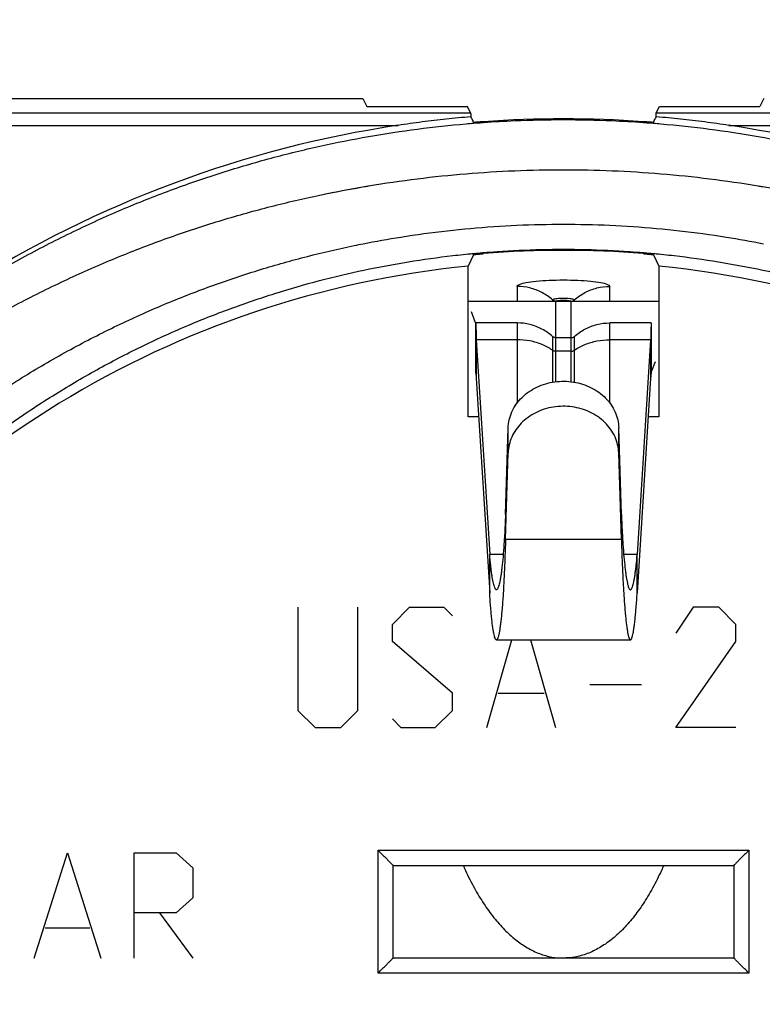
# Model space of a CAD drawing. Extents: x -98 to 23, y -29 to 43.
# Drawn here: x -27 to -12, y 1 to 20 of the extents above; entities that cross this region are included whole.
import ezdxf

# ---------------------------------------------------------------- set-up
doc = ezdxf.new("R2010")
doc.units = 0
doc.header["$LTSCALE"] = 16.335
doc.layers.get('0').update_dxf_attribs({"linetype": 'CONTINUOUS'})
doc.styles.get("Standard").update_dxf_attribs({"font": 'txt', "width": 0.8})
doc.dimstyles.new('DIMSTYLE_1', dxfattribs={"dimtxt": 3, "dimasz": 3, "dimexe": 0.18, "dimexo": 0.0625, "dimgap": 0.09, "dimtad": 1, "dimtxsty": 'STANDARD', "dimcen": 0.09, "dimazin": 3, "dimtfac": 1, "dimtofl": 0, "dimtmove": 0, "dimatfit": 3, "dimtolj": 1})

# ---------------------------------------------------------------- blocks, each defined once
blk = doc.blocks.new('*D1')
at = {"color": 7, "linetype": 'CONTINUOUS'}
for p, q in [((3.22, 21.602), (23.289, 21.602)), ((21.789, 21.602), (21.789, -3.648)), ((21.789, -28.898), (21.789, -3.648)), ((-21.78, -28.898), (23.289, -28.898))]:
    blk.add_line(p, q, dxfattribs=at)
for points in [[(22.739, 18.602), (21.789, 21.602), (20.839, 18.602)], [(20.839, -25.898), (21.789, -28.898), (22.739, -25.898)]]:
    blk.add_solid(points, dxfattribs=at)
at = {"color": 7, "linetype": 'CONTINUOUS', "width": 0.696429}
blk.add_text('50,5', height=3, rotation=90, dxfattribs=at).set_placement((21.039, -7.873))

msp = doc.modelspace()

# ---------------------------------------------------------------- linework, layer by layer
at = {"color": 7, "linetype": 'CONTINUOUS'}
for p, q in [((-34.454, 18.623), (-19.78, 18.623)), ((-19.78, 18.623), (-19.701, 18.466)), ((-11.78, 18.623), (-11.858, 18.466)), ((-19.701, 18.466), (-17.695, 18.466)), ((-17.632, 18.339), (-17.695, 18.466)), ((-13.928, 18.339), (-13.864, 18.466)), ((-13.864, 18.466), (-11.858, 18.466)), ((-17.573, 15.508), (-17.682, 15.278)), ((-13.986, 15.508), (-13.877, 15.278)), ((-17.682, 12.272), (-17.682, 15.278)), ((-13.877, 15.278), (-13.877, 12.272)), ((-13.877, 14.572), (-17.682, 14.572)), ((-17.532, 14.146), (-17.615, 14.367)), ((-17.532, 14.146), (-17.532, 13.156)), ((-14.027, 14.146), (-14.027, 13.156)), ((-17.519, 13.81), (-17.519, 13.044)), ((-17.519, 13.81), (-17.252, 9.524)), ((-14.04, 13.81), (-14.308, 9.524)), ((-14.04, 13.81), (-14.04, 13.044)), ((-17.471, 12.272), (-17.682, 12.272)), ((-13.877, 12.272), (-14.088, 12.272)), ((-16.935, 10.322), (-16.883, 12.052)), ((-14.624, 10.322), (-14.677, 12.052)), ((-19.18, 1.472), (-19.18, 3.322)), ((-19.18, 3.322), (-12.38, 3.322)), ((-12.38, 3.322), (-12.38, 1.472)), ((-12.38, 1.472), (-19.18, 1.472))]:
    msp.add_line(p, q, dxfattribs=at)
at = {"color": 9, "linetype": 'CONTINUOUS'}
for p, q in [((-40.197, 18.339), (-17.632, 18.339)), ((-13.928, 18.339), (8.637, 18.339)), ((-40.447, 18.089), (-19.078, 18.089)), ((-12.482, 18.089), (8.887, 18.089)), ((-16.704, 14.875), (-16.704, 14.572)), ((-14.855, 14.572), (-14.855, 14.875)), ((-15.997, 14.604), (-15.997, 14.572)), ((-15.93, 12.972), (-15.93, 14.572)), ((-15.63, 14.572), (-15.63, 12.972)), ((-15.562, 14.572), (-15.562, 14.604)), ((-16.704, 14.146), (-17.532, 14.146)), ((-16.704, 14.146), (-16.704, 12.544)), ((-14.855, 12.547), (-14.855, 14.146)), ((-14.027, 14.146), (-14.855, 14.146)), ((-16.704, 13.81), (-17.519, 13.81)), ((-15.997, 13.875), (-15.997, 12.962)), ((-15.63, 13.849), (-15.93, 13.849)), ((-15.562, 12.963), (-15.562, 13.875)), ((-14.04, 13.81), (-14.855, 13.81)), ((-15.63, 13.58), (-15.93, 13.58)), ((-16.883, 11.552), (-16.883, 12.052)), ((-14.677, 11.552), (-14.677, 12.052)), ((-14.624, 9.822), (-14.624, 10.322)), ((-14.624, 9.822), (-16.935, 9.822)), ((-17.252, 8.758), (-17.252, 9.524)), ((-16.982, 9.524), (-17.252, 9.524)), ((-14.308, 9.524), (-14.577, 9.524)), ((-14.308, 8.758), (-14.308, 9.524)), ((-21.08, 8.472), (-21.08, 6.415)), ((-19.88, 6.415), (-19.88, 8.472)), ((-19.194, 8.129), (-18.851, 8.472)), ((-18.851, 8.472), (-18.165, 8.472)), ((-18.165, 8.472), (-17.994, 8.301)), ((-13.194, 8.472), (-13.537, 7.958)), ((-12.68, 8.472), (-13.194, 8.472)), ((-12.337, 8.129), (-12.68, 8.472)), ((-19.194, 7.786), (-19.194, 8.129)), ((-12.337, 7.786), (-12.337, 8.129)), ((-17.994, 6.758), (-19.194, 7.786)), ((-17.308, 6.072), (-16.808, 7.822)), ((-16.437, 7.822), (-15.937, 6.072)), ((-13.537, 6.072), (-12.337, 7.786)), ((-15.251, 6.929), (-14.223, 6.929)), ((-17.994, 6.415), (-17.994, 6.758)), ((-17.08, 6.758), (-16.165, 6.758)), ((-21.08, 6.415), (-20.737, 6.072)), ((-20.223, 6.072), (-19.88, 6.415)), ((-18.337, 6.072), (-17.994, 6.415)), ((-19.194, 6.244), (-19.023, 6.072)), ((-20.737, 6.072), (-20.223, 6.072)), ((-19.023, 6.072), (-18.337, 6.072)), ((-12.337, 6.072), (-13.537, 6.072)), ((-26.341, 1.472), (-25.675, 3.572)), ((-25.675, 3.572), (-25.009, 1.472)), ((-24.343, 1.472), (-24.343, 3.572)), ((-24.343, 3.572), (-23.51, 3.572)), ((-23.51, 3.572), (-23.177, 3.272)), ((-19.48, 1.172), (-19.48, 3.622)), ((-19.48, 3.622), (-12.08, 3.622)), ((-12.08, 3.622), (-12.08, 1.172)), ((-23.177, 3.272), (-23.177, 2.672)), ((-23.177, 2.672), (-23.51, 2.372)), ((-23.51, 2.372), (-24.343, 2.372)), ((-23.843, 2.372), (-23.177, 1.472)), ((-26.119, 2.072), (-25.231, 2.072)), ((-12.08, 1.172), (-19.48, 1.172))]:
    msp.add_line(p, q, dxfattribs=at)
at = {"color": 3, "linetype": 'CONTINUOUS'}
for p, q in [((-14.027, 13.156), (-13.945, 13.377)), ((-17.519, 13.044), (-17.252, 8.758)), ((-14.04, 13.044), (-14.308, 8.758)), ((-16.935, 9.822), (-16.883, 11.552)), ((-14.624, 9.822), (-14.677, 11.552)), ((-17.117, 7.822), (-14.443, 7.822))]:
    msp.add_line(p, q, dxfattribs=at)
at = {"color": 7, "linetype": 'CONTINUOUS'}
for radius, start, end in [(22.263, 98.5198, 122.3853), (22.146, 85.8743, 94.1257), (22.263, 57.6147, 81.4802), (19.522, 85.3186, 94.6814), (19.3, 95.6567, 147.1891), (19.3, 32.8109, 84.3433)]:
    msp.add_arc((-15.78, -3.928), radius, start, end, dxfattribs=at)
for points, knots in [([(-17.632, 18.339), (-17.631, 18.338), (-17.632, 18.333), (-17.631, 18.323), (-17.631, 18.306), (-17.631, 18.284), (-17.63, 18.268), (-17.63, 18.259)], [0, 0, 0, 0, 0.049273, 0.179206, 0.385265, 0.660673, 1, 1, 1, 1]), ([(-17.632, 18.339), (-17.631, 18.338), (-17.632, 18.333), (-17.631, 18.323), (-17.631, 18.306), (-17.631, 18.284), (-17.63, 18.268), (-17.63, 18.259)], [0, 0, 0, 0, 0.049273, 0.179206, 0.385265, 0.660673, 1, 1, 1, 1]), ([(-13.929, 18.259), (-13.929, 18.268), (-13.929, 18.284), (-13.929, 18.306), (-13.929, 18.323), (-13.928, 18.333), (-13.928, 18.338), (-13.928, 18.339)], [0, 0, 0, 0, 0.339327, 0.614735, 0.820794, 0.950727, 1, 1, 1, 1]), ([(-13.929, 18.259), (-13.929, 18.268), (-13.929, 18.284), (-13.929, 18.306), (-13.929, 18.323), (-13.928, 18.333), (-13.928, 18.338), (-13.928, 18.339)], [0, 0, 0, 0, 0.339327, 0.614735, 0.820794, 0.950727, 1, 1, 1, 1]), ([(-17.63, 18.259), (-17.713, 18.252), (-17.875, 18.237), (-18.118, 18.213), (-18.358, 18.186), (-18.598, 18.156), (-18.838, 18.124), (-18.998, 18.101), (-19.078, 18.089)], [0, 0, 0, 0, 0.169932, 0.335781, 0.50142, 0.667545, 0.833872, 1, 1, 1, 1]), ([(-17.63, 18.259), (-17.624, 18.247), (-17.611, 18.222), (-17.592, 18.185), (-17.579, 18.161), (-17.573, 18.148)], [0, 0, 0, 0, 0.334125, 0.667459, 1, 1, 1, 1]), ([(-17.373, 18.16), (-17.385, 18.16), (-17.407, 18.158), (-17.44, 18.156), (-17.472, 18.153), (-17.5, 18.152), (-17.524, 18.15), (-17.544, 18.149), (-17.559, 18.148), (-17.567, 18.149), (-17.573, 18.148), (-17.573, 18.148)], [0, 0, 0, 0, 0.172584, 0.340631, 0.497462, 0.639998, 0.764058, 0.863934, 0.937625, 0.983551, 1, 1, 1, 1]), ([(-17.373, 18.16), (-17.385, 18.16), (-17.407, 18.158), (-17.44, 18.156), (-17.472, 18.153), (-17.5, 18.152), (-17.524, 18.15), (-17.544, 18.149), (-17.559, 18.148), (-17.567, 18.149), (-17.573, 18.148), (-17.573, 18.148)], [0, 0, 0, 0, 0.172584, 0.340631, 0.497462, 0.639998, 0.764058, 0.863934, 0.937625, 0.983551, 1, 1, 1, 1]), ([(-13.986, 18.148), (-13.987, 18.148), (-13.993, 18.149), (-14, 18.148), (-14.016, 18.149), (-14.035, 18.15), (-14.06, 18.152), (-14.088, 18.153), (-14.119, 18.156), (-14.152, 18.158), (-14.175, 18.16), (-14.186, 18.16)], [0, 0, 0, 0, 0.016448, 0.062374, 0.136062, 0.235935, 0.359993, 0.502528, 0.659361, 0.827411, 1, 1, 1, 1]), ([(-13.986, 18.148), (-13.987, 18.148), (-13.993, 18.149), (-14, 18.148), (-14.016, 18.149), (-14.035, 18.15), (-14.06, 18.152), (-14.088, 18.153), (-14.119, 18.156), (-14.152, 18.158), (-14.175, 18.16), (-14.186, 18.16)], [0, 0, 0, 0, 0.016448, 0.062374, 0.136062, 0.235935, 0.359993, 0.502528, 0.659361, 0.827411, 1, 1, 1, 1]), ([(-13.986, 18.148), (-13.98, 18.161), (-13.967, 18.185), (-13.948, 18.222), (-13.936, 18.247), (-13.929, 18.259)], [0, 0, 0, 0, 0.332541, 0.665875, 1, 1, 1, 1]), ([(-12.482, 18.089), (-12.561, 18.101), (-12.721, 18.124), (-12.961, 18.156), (-13.202, 18.186), (-13.442, 18.213), (-13.684, 18.237), (-13.847, 18.252), (-13.929, 18.259)], [0, 0, 0, 0, 0.166127, 0.332454, 0.498578, 0.664218, 0.830067, 1, 1, 1, 1]), ([(-17.573, 15.508), (-17.573, 15.509), (-17.567, 15.508), (-17.559, 15.511), (-17.544, 15.512), (-17.524, 15.515), (-17.5, 15.517), (-17.472, 15.52), (-17.44, 15.523), (-17.407, 15.526), (-17.385, 15.528), (-17.373, 15.529)], [0, 0, 0, 0, 0.016876, 0.063113, 0.137019, 0.237025, 0.361124, 0.503599, 0.660245, 0.827943, 1, 1, 1, 1]), ([(-17.573, 15.508), (-17.573, 15.509), (-17.567, 15.508), (-17.559, 15.511), (-17.544, 15.512), (-17.524, 15.515), (-17.5, 15.517), (-17.472, 15.52), (-17.44, 15.523), (-17.407, 15.526), (-17.385, 15.528), (-17.373, 15.529)], [0, 0, 0, 0, 0.016876, 0.063113, 0.137019, 0.237025, 0.361124, 0.503599, 0.660245, 0.827943, 1, 1, 1, 1]), ([(-14.186, 15.529), (-14.175, 15.528), (-14.152, 15.526), (-14.119, 15.523), (-14.088, 15.52), (-14.06, 15.517), (-14.035, 15.515), (-14.016, 15.512), (-14, 15.511), (-13.992, 15.508), (-13.987, 15.509), (-13.986, 15.508)], [0, 0, 0, 0, 0.172058, 0.339758, 0.496405, 0.638881, 0.76298, 0.862985, 0.936889, 0.983125, 1, 1, 1, 1]), ([(-14.186, 15.529), (-14.175, 15.528), (-14.152, 15.526), (-14.119, 15.523), (-14.088, 15.52), (-14.06, 15.517), (-14.035, 15.515), (-14.016, 15.512), (-14, 15.511), (-13.992, 15.508), (-13.987, 15.509), (-13.986, 15.508)], [0, 0, 0, 0, 0.172058, 0.339758, 0.496405, 0.638881, 0.76298, 0.862985, 0.936889, 0.983125, 1, 1, 1, 1]), ([(-17.532, 14.146), (-17.531, 14.138), (-17.53, 14.116), (-17.526, 14.057), (-17.523, 13.954), (-17.52, 13.863), (-17.519, 13.81)], [0, 0, 0, 0, 0.077109, 0.191616, 0.528812, 1, 1, 1, 1]), ([(-14.027, 14.146), (-14.028, 14.138), (-14.03, 14.116), (-14.033, 14.057), (-14.037, 13.954), (-14.039, 13.863), (-14.04, 13.81)], [0, 0, 0, 0, 0.077109, 0.191616, 0.528812, 1, 1, 1, 1]), ([(-16.883, 12.052), (-16.88, 12.161), (-16.826, 12.389), (-16.618, 12.678), (-16.313, 12.885), (-15.954, 12.989), (-15.577, 12.985), (-15.222, 12.873), (-14.928, 12.664), (-14.731, 12.38), (-14.68, 12.159), (-14.677, 12.052)], [0, 0, 0, 0, 0.103515, 0.214755, 0.328687, 0.445446, 0.56334, 0.679889, 0.792016, 0.898299, 1, 1, 1, 1]), ([(-16.967, 9.729), (-16.972, 9.645), (-16.984, 9.489), (-17.002, 9.303), (-17.018, 9.173), (-17.03, 9.091), (-17.042, 9.02), (-17.054, 8.959), (-17.066, 8.909), (-17.078, 8.871), (-17.09, 8.846), (-17.099, 8.832), (-17.106, 8.826), (-17.112, 8.823), (-17.115, 8.822), (-17.117, 8.822)], [0, 0, 0, 0, 0.271144, 0.50255, 0.602615, 0.69178, 0.76976, 0.836293, 0.89119, 0.934469, 0.96639, 0.978355, 0.987968, 0.995781, 1, 1, 1, 1]), ([(-14.593, 9.729), (-14.587, 9.645), (-14.575, 9.489), (-14.557, 9.303), (-14.541, 9.173), (-14.53, 9.091), (-14.518, 9.02), (-14.506, 8.959), (-14.493, 8.909), (-14.481, 8.871), (-14.47, 8.846), (-14.46, 8.832), (-14.454, 8.826), (-14.448, 8.823), (-14.444, 8.822), (-14.443, 8.822)], [0, 0, 0, 0, 0.271144, 0.50255, 0.602615, 0.69178, 0.76976, 0.836293, 0.89119, 0.934469, 0.96639, 0.978355, 0.987968, 0.995781, 1, 1, 1, 1]), ([(-17.141, 8.842), (-17.143, 8.845), (-17.149, 8.857), (-17.16, 8.885), (-17.172, 8.928), (-17.185, 8.982), (-17.197, 9.047), (-17.209, 9.123), (-17.22, 9.209), (-17.235, 9.344), (-17.245, 9.45), (-17.252, 9.524)], [0, 0, 0, 0, 0.013453, 0.062282, 0.126642, 0.206624, 0.302083, 0.412786, 0.538429, 0.678535, 1, 1, 1, 1]), ([(-14.419, 8.842), (-14.417, 8.845), (-14.41, 8.857), (-14.399, 8.885), (-14.387, 8.928), (-14.375, 8.982), (-14.363, 9.047), (-14.351, 9.123), (-14.34, 9.209), (-14.324, 9.344), (-14.314, 9.45), (-14.308, 9.524)], [0, 0, 0, 0, 0.013453, 0.062282, 0.126642, 0.206624, 0.302083, 0.412786, 0.538429, 0.678535, 1, 1, 1, 1]), ([(-17.117, 8.822), (-17.118, 8.822), (-17.124, 8.823), (-17.132, 8.829), (-17.138, 8.837), (-17.14, 8.841), (-17.141, 8.842)], [0, 0, 0, 0, 0.08062, 0.555978, 0.884953, 1, 1, 1, 1]), ([(-14.443, 8.822), (-14.442, 8.822), (-14.436, 8.823), (-14.428, 8.829), (-14.422, 8.837), (-14.419, 8.841), (-14.419, 8.842)], [0, 0, 0, 0, 0.08062, 0.555978, 0.884953, 1, 1, 1, 1]), ([(-19.48, 3.622), (-19.471, 3.613), (-19.452, 3.594), (-19.424, 3.566), (-19.396, 3.538), (-19.368, 3.51), (-19.34, 3.483), (-19.314, 3.456), (-19.288, 3.431), (-19.265, 3.407), (-19.243, 3.385), (-19.223, 3.365), (-19.206, 3.348), (-19.193, 3.335), (-19.185, 3.327), (-19.181, 3.323), (-19.18, 3.322)], [0, 0, 0, 0, 0.092446, 0.18624, 0.280308, 0.373627, 0.465218, 0.554078, 0.639171, 0.719366, 0.793361, 0.859587, 0.916105, 0.960433, 0.989537, 1, 1, 1, 1]), ([(-12.08, 3.622), (-12.089, 3.613), (-12.108, 3.594), (-12.136, 3.566), (-12.164, 3.538), (-12.192, 3.51), (-12.219, 3.483), (-12.246, 3.456), (-12.271, 3.431), (-12.295, 3.407), (-12.317, 3.385), (-12.337, 3.365), (-12.353, 3.348), (-12.366, 3.335), (-12.375, 3.327), (-12.379, 3.323), (-12.38, 3.322)], [0, 0, 0, 0, 0.092446, 0.18624, 0.280308, 0.373627, 0.465218, 0.554078, 0.639171, 0.719366, 0.793361, 0.859587, 0.916105, 0.960433, 0.989537, 1, 1, 1, 1]), ([(-17.781, 3.322), (-17.766, 3.287), (-17.697, 3.133), (-17.566, 2.873), (-17.377, 2.558), (-17.177, 2.28), (-16.965, 2.039), (-16.741, 1.835), (-16.506, 1.673), (-16.262, 1.555), (-16.019, 1.487), (-15.857, 1.472), (-15.78, 1.472)], [0, 0, 0, 0, 0.039396, 0.176354, 0.303698, 0.42235, 0.533739, 0.638286, 0.737693, 0.831324, 0.919655, 1, 1, 1, 1]), ([(-13.778, 3.322), (-13.793, 3.287), (-13.863, 3.133), (-13.993, 2.873), (-14.182, 2.558), (-14.382, 2.28), (-14.594, 2.039), (-14.818, 1.835), (-15.054, 1.673), (-15.298, 1.555), (-15.541, 1.487), (-15.703, 1.472), (-15.78, 1.472)], [0, 0, 0, 0, 0.039397, 0.176355, 0.303699, 0.42235, 0.533739, 0.638285, 0.737691, 0.831323, 0.919654, 1, 1, 1, 1]), ([(-19.48, 1.172), (-19.471, 1.181), (-19.452, 1.2), (-19.424, 1.228), (-19.396, 1.256), (-19.368, 1.284), (-19.34, 1.311), (-19.314, 1.338), (-19.288, 1.363), (-19.265, 1.387), (-19.243, 1.409), (-19.223, 1.429), (-19.206, 1.446), (-19.193, 1.459), (-19.185, 1.467), (-19.181, 1.471), (-19.18, 1.472)], [0, 0, 0, 0, 0.092446, 0.18624, 0.280308, 0.373627, 0.465218, 0.554078, 0.639171, 0.719366, 0.793361, 0.859587, 0.916105, 0.960433, 0.989537, 1, 1, 1, 1]), ([(-12.08, 1.172), (-12.089, 1.181), (-12.108, 1.2), (-12.136, 1.228), (-12.164, 1.256), (-12.192, 1.284), (-12.219, 1.311), (-12.246, 1.338), (-12.271, 1.363), (-12.295, 1.387), (-12.317, 1.409), (-12.337, 1.429), (-12.353, 1.446), (-12.366, 1.459), (-12.375, 1.467), (-12.379, 1.471), (-12.38, 1.472)], [0, 0, 0, 0, 0.092446, 0.18624, 0.280308, 0.373627, 0.465218, 0.554078, 0.639171, 0.719366, 0.793361, 0.859587, 0.916105, 0.960433, 0.989537, 1, 1, 1, 1])]:
    msp.add_open_spline(points, degree=3, knots=knots, dxfattribs=at)
at = {"color": 9, "linetype": 'CONTINUOUS'}
for points, knots in [([(-28.36, 14.36), (-28.05, 14.569), (-27.426, 14.967), (-26.47, 15.513), (-25.507, 16.003), (-24.539, 16.438), (-23.567, 16.822), (-22.594, 17.155), (-21.619, 17.441), (-20.645, 17.679), (-19.671, 17.872), (-18.698, 18.021), (-17.997, 18.097), (-17.622, 18.128), (-17.572, 18.132)], [0, 0, 0, 0, 0.097033, 0.192217, 0.285652, 0.377481, 0.467799, 0.556762, 0.644541, 0.731273, 0.817106, 0.902283, 0.986902, 1, 1, 1, 1]), ([(-17.372, 18.147), (-17.165, 18.162), (-16.635, 18.192), (-15.78, 18.21), (-14.925, 18.192), (-14.394, 18.162), (-14.187, 18.147)], [0, 0, 0, 0, 0.195054, 0.500109, 0.80476, 1, 1, 1, 1]), ([(-13.988, 18.132), (-13.938, 18.128), (-13.562, 18.097), (-12.862, 18.021), (-11.889, 17.872), (-10.915, 17.679), (-9.94, 17.441), (-8.966, 17.156), (-7.993, 16.822), (-7.022, 16.439), (-6.053, 16.003), (-5.09, 15.513), (-4.134, 14.968), (-3.51, 14.569), (-3.199, 14.36)], [0, 0, 0, 0, 0.013075, 0.097763, 0.182808, 0.268705, 0.35545, 0.44314, 0.53216, 0.622443, 0.714263, 0.807718, 0.902863, 1, 1, 1, 1]), ([(-28.366, 13.536), (-28.055, 13.736), (-27.43, 14.116), (-26.473, 14.637), (-25.51, 15.104), (-24.541, 15.52), (-23.569, 15.886), (-22.595, 16.204), (-21.621, 16.476), (-20.646, 16.703), (-19.672, 16.887), (-18.698, 17.029), (-17.725, 17.13), (-16.752, 17.19), (-15.78, 17.21), (-14.807, 17.19), (-13.835, 17.13), (-12.862, 17.029), (-11.888, 16.887), (-10.914, 16.703), (-9.939, 16.476), (-8.965, 16.204), (-7.991, 15.886), (-7.019, 15.52), (-6.051, 15.105), (-5.087, 14.637), (-4.13, 14.117), (-3.505, 13.736), (-3.194, 13.536)], [0, 0, 0, 0, 0.04166, 0.082607, 0.122874, 0.162514, 0.20156, 0.240072, 0.278114, 0.315741, 0.353008, 0.390014, 0.426796, 0.463417, 0.500013, 0.53656, 0.573194, 0.610006, 0.646955, 0.68425, 0.721882, 0.759886, 0.798422, 0.837453, 0.877089, 0.917365, 0.958295, 1, 1, 1, 1]), ([(-19.748, 16.868), (-19.721, 16.872), (-19.372, 16.931), (-18.698, 17.029), (-17.725, 17.13), (-16.752, 17.19), (-15.78, 17.21), (-14.807, 17.19), (-13.835, 17.13), (-12.862, 17.029), (-12.188, 16.931), (-11.838, 16.872), (-11.812, 16.868)], [0, 0, 0, 0, 0.010079, 0.13342, 0.256014, 0.378071, 0.500044, 0.621854, 0.743953, 0.866646, 0.989796, 1, 1, 1, 1]), ([(-28.366, 13.536), (-28.055, 13.736), (-27.43, 14.116), (-26.473, 14.637), (-25.51, 15.104), (-24.541, 15.52), (-23.569, 15.886), (-22.595, 16.204), (-21.621, 16.476), (-20.672, 16.697), (-20.047, 16.816), (-19.748, 16.868)], [0, 0, 0, 0, 0.119035, 0.23603, 0.351084, 0.464348, 0.575913, 0.685951, 0.79465, 0.902159, 1, 1, 1, 1]), ([(-19.774, 15.726), (-19.526, 15.775), (-18.969, 15.875), (-18.101, 15.993), (-17.172, 16.077), (-16.244, 16.118), (-15.316, 16.118), (-14.388, 16.077), (-13.459, 15.993), (-12.591, 15.875), (-12.034, 15.775), (-11.786, 15.726)], [0, 0, 0, 0, 0.094358, 0.210984, 0.3269, 0.442356, 0.557647, 0.673101, 0.789019, 0.905643, 1, 1, 1, 1]), ([(-28.29, 11.872), (-27.996, 12.099), (-27.402, 12.531), (-26.488, 13.123), (-25.565, 13.654), (-24.635, 14.127), (-23.702, 14.543), (-22.766, 14.906), (-21.831, 15.217), (-20.896, 15.48), (-20.209, 15.639), (-19.835, 15.714), (-19.774, 15.726)], [0, 0, 0, 0, 0.11816, 0.233531, 0.346345, 0.456798, 0.565058, 0.671345, 0.775829, 0.878644, 0.980109, 1, 1, 1, 1]), ([(-28.29, 11.872), (-27.996, 12.099), (-27.402, 12.531), (-26.488, 13.123), (-25.565, 13.654), (-24.635, 14.127), (-23.702, 14.543), (-22.766, 14.906), (-21.831, 15.217), (-20.896, 15.48), (-20.209, 15.639), (-19.835, 15.714), (-19.774, 15.726)], [0, 0, 0, 0, 0.11816, 0.233531, 0.346345, 0.456798, 0.565058, 0.671345, 0.775829, 0.878644, 0.980109, 1, 1, 1, 1]), ([(-27.7, 11.477), (-27.42, 11.698), (-26.854, 12.119), (-25.983, 12.697), (-25.104, 13.215), (-24.218, 13.675), (-23.329, 14.081), (-22.437, 14.435), (-21.546, 14.739), (-20.655, 14.996), (-19.766, 15.206), (-18.878, 15.372), (-18.147, 15.474), (-17.713, 15.52), (-17.575, 15.533)], [0, 0, 0, 0, 0.096807, 0.191218, 0.283435, 0.373632, 0.461959, 0.548605, 0.63372, 0.717424, 0.799986, 0.881575, 0.962394, 1, 1, 1, 1]), ([(-17.375, 15.55), (-17.285, 15.558), (-16.901, 15.587), (-16.222, 15.618), (-15.338, 15.618), (-14.659, 15.587), (-14.275, 15.558), (-14.185, 15.55)], [0, 0, 0, 0, 0.084801, 0.361738, 0.638268, 0.915202, 1, 1, 1, 1]), ([(-13.984, 15.533), (-13.846, 15.52), (-13.412, 15.474), (-12.682, 15.372), (-11.794, 15.206), (-10.905, 14.996), (-10.014, 14.739), (-9.122, 14.435), (-8.231, 14.081), (-7.342, 13.675), (-6.456, 13.215), (-5.576, 12.697), (-4.705, 12.119), (-4.14, 11.698), (-3.86, 11.477)], [0, 0, 0, 0, 0.037608, 0.118427, 0.200015, 0.282578, 0.366281, 0.451396, 0.538042, 0.626368, 0.716566, 0.808783, 0.903193, 1, 1, 1, 1]), ([(-16.704, 14.875), (-16.704, 14.895), (-16.628, 14.931), (-16.51, 14.956), (-16.304, 14.984), (-16.057, 15), (-15.78, 15.006), (-15.502, 15), (-15.255, 14.984), (-15.05, 14.956), (-14.932, 14.931), (-14.855, 14.895), (-14.855, 14.875)], [0, 0, 0, 0, 0.031804, 0.103677, 0.212707, 0.349123, 0.5, 0.650877, 0.787293, 0.896323, 0.968196, 1, 1, 1, 1]), ([(-15.997, 14.604), (-16.061, 14.661), (-16.203, 14.761), (-16.446, 14.854), (-16.618, 14.875), (-16.704, 14.875)], [0, 0, 0, 0, 0.33277, 0.666198, 1, 1, 1, 1]), ([(-15.562, 14.604), (-15.499, 14.661), (-15.357, 14.761), (-15.114, 14.854), (-14.941, 14.875), (-14.855, 14.875)], [0, 0, 0, 0, 0.332769, 0.666197, 1, 1, 1, 1]), ([(-15.562, 14.604), (-15.562, 14.609), (-15.581, 14.617), (-15.609, 14.623), (-15.658, 14.63), (-15.716, 14.633), (-15.78, 14.635), (-15.844, 14.633), (-15.902, 14.63), (-15.95, 14.623), (-15.978, 14.617), (-15.997, 14.609), (-15.997, 14.604)], [0, 0, 0, 0, 0.032702, 0.107179, 0.218018, 0.352837, 0.500546, 0.648319, 0.782726, 0.89289, 0.967375, 1, 1, 1, 1]), ([(-15.93, 14.578), (-15.942, 14.578), (-15.967, 14.583), (-15.988, 14.596), (-15.997, 14.604)], [0, 0, 0, 0, 0.500591, 1, 1, 1, 1]), ([(-15.93, 14.578), (-15.93, 14.581), (-15.919, 14.587), (-15.901, 14.591), (-15.871, 14.595), (-15.836, 14.598), (-15.797, 14.599), (-15.758, 14.599), (-15.721, 14.597), (-15.687, 14.595), (-15.658, 14.591), (-15.641, 14.587), (-15.63, 14.581), (-15.63, 14.578)], [0, 0, 0, 0, 0.029107, 0.095128, 0.194643, 0.314912, 0.44286, 0.570913, 0.694475, 0.808594, 0.904463, 0.970223, 1, 1, 1, 1]), ([(-15.63, 14.578), (-15.618, 14.578), (-15.593, 14.583), (-15.571, 14.596), (-15.562, 14.604)], [0, 0, 0, 0, 0.500591, 1, 1, 1, 1]), ([(-15.997, 13.875), (-16.061, 13.933), (-16.203, 14.032), (-16.446, 14.125), (-16.618, 14.146), (-16.704, 14.146)], [0, 0, 0, 0, 0.33277, 0.666198, 1, 1, 1, 1]), ([(-15.562, 13.875), (-15.499, 13.933), (-15.357, 14.032), (-15.114, 14.125), (-14.941, 14.146), (-14.855, 14.146)], [0, 0, 0, 0, 0.33277, 0.666198, 1, 1, 1, 1]), ([(-15.997, 13.6), (-16.063, 13.646), (-16.208, 13.724), (-16.449, 13.794), (-16.619, 13.81), (-16.704, 13.81)], [0, 0, 0, 0, 0.320389, 0.65602, 1, 1, 1, 1]), ([(-15.93, 13.849), (-15.938, 13.849), (-15.954, 13.851), (-15.978, 13.86), (-15.991, 13.87), (-15.997, 13.875)], [0, 0, 0, 0, 0.333802, 0.66723, 1, 1, 1, 1]), ([(-15.63, 13.849), (-15.622, 13.849), (-15.605, 13.851), (-15.582, 13.86), (-15.568, 13.87), (-15.562, 13.875)], [0, 0, 0, 0, 0.333802, 0.66723, 1, 1, 1, 1]), ([(-15.562, 13.6), (-15.497, 13.646), (-15.351, 13.724), (-15.111, 13.794), (-14.941, 13.81), (-14.855, 13.81)], [0, 0, 0, 0, 0.320389, 0.65602, 1, 1, 1, 1]), ([(-15.93, 13.58), (-15.938, 13.58), (-15.954, 13.582), (-15.977, 13.588), (-15.991, 13.596), (-15.997, 13.6)], [0, 0, 0, 0, 0.34398, 0.679611, 1, 1, 1, 1]), ([(-15.63, 13.58), (-15.622, 13.58), (-15.605, 13.582), (-15.583, 13.588), (-15.569, 13.596), (-15.562, 13.6)], [0, 0, 0, 0, 0.34398, 0.679611, 1, 1, 1, 1])]:
    msp.add_open_spline(points, degree=3, knots=knots, dxfattribs=at)
for points in [[(-17.62, 18.128), (-17.604, 18.129), (-17.588, 18.131), (-17.572, 18.132)], [(-17.572, 18.132), (-17.514, 18.137), (-17.456, 18.141), (-17.399, 18.145)], [(-17.399, 18.145), (-17.39, 18.146), (-17.381, 18.146), (-17.372, 18.147)], [(-17.399, 18.145), (-17.39, 18.146), (-17.381, 18.146), (-17.372, 18.147)], [(-14.187, 18.147), (-14.179, 18.146), (-14.17, 18.146), (-14.161, 18.145)], [(-14.187, 18.147), (-14.179, 18.146), (-14.17, 18.146), (-14.161, 18.145)], [(-14.161, 18.145), (-14.103, 18.141), (-14.046, 18.137), (-13.988, 18.132)], [(-13.988, 18.132), (-13.972, 18.131), (-13.956, 18.129), (-13.94, 18.128)], [(-17.694, 15.521), (-17.654, 15.525), (-17.615, 15.529), (-17.575, 15.533)], [(-17.575, 15.533), (-17.517, 15.538), (-17.458, 15.543), (-17.399, 15.548)], [(-17.399, 15.548), (-17.391, 15.549), (-17.383, 15.55), (-17.375, 15.55)], [(-17.399, 15.548), (-17.391, 15.549), (-17.383, 15.55), (-17.375, 15.55)], [(-14.185, 15.55), (-14.177, 15.55), (-14.168, 15.549), (-14.16, 15.548)], [(-14.185, 15.55), (-14.177, 15.55), (-14.168, 15.549), (-14.16, 15.548)], [(-14.16, 15.548), (-14.101, 15.543), (-14.043, 15.538), (-13.984, 15.533)], [(-13.984, 15.533), (-13.945, 15.529), (-13.905, 15.525), (-13.865, 15.521)]]:
    msp.add_open_spline(points, degree=3, dxfattribs=at)
at = {"color": 3, "linetype": 'CONTINUOUS'}
for points, knots in [([(-17.532, 13.156), (-17.531, 13.153), (-17.53, 13.146), (-17.526, 13.126), (-17.523, 13.092), (-17.52, 13.062), (-17.519, 13.044)], [0, 0, 0, 0, 0.079116, 0.194423, 0.531147, 1, 1, 1, 1]), ([(-14.027, 13.156), (-14.028, 13.153), (-14.03, 13.146), (-14.033, 13.126), (-14.037, 13.092), (-14.039, 13.062), (-14.04, 13.044)], [0, 0, 0, 0, 0.079116, 0.194423, 0.531147, 1, 1, 1, 1]), ([(-14.677, 11.552), (-14.68, 11.661), (-14.734, 11.889), (-14.941, 12.178), (-15.247, 12.385), (-15.606, 12.489), (-15.983, 12.485), (-16.338, 12.373), (-16.631, 12.163), (-16.829, 11.88), (-16.88, 11.659), (-16.883, 11.552)], [0, 0, 0, 0, 0.103453, 0.21494, 0.328969, 0.445765, 0.56362, 0.680066, 0.792118, 0.898355, 1, 1, 1, 1]), ([(-16.935, 9.822), (-16.94, 9.684), (-16.949, 9.42), (-16.962, 9.117), (-16.971, 8.952), (-16.973, 8.914)], [0, 0, 0, 0, 0.45666, 0.872414, 1, 1, 1, 1]), ([(-14.624, 9.822), (-14.62, 9.684), (-14.611, 9.42), (-14.598, 9.117), (-14.589, 8.952), (-14.587, 8.914)], [0, 0, 0, 0, 0.45666, 0.872414, 1, 1, 1, 1]), ([(-16.973, 8.914), (-16.977, 8.841), (-16.984, 8.718), (-16.996, 8.55), (-17.007, 8.414), (-17.018, 8.291), (-17.03, 8.181), (-17.042, 8.086), (-17.054, 8.005), (-17.065, 7.947), (-17.073, 7.908), (-17.08, 7.884), (-17.086, 7.864), (-17.093, 7.848), (-17.099, 7.836), (-17.105, 7.827), (-17.111, 7.823), (-17.115, 7.822), (-17.117, 7.822)], [0, 0, 0, 0, 0.196899, 0.331553, 0.454841, 0.566257, 0.665424, 0.752006, 0.825679, 0.886182, 0.911472, 0.933458, 0.952162, 0.967629, 0.979958, 0.989368, 0.996392, 1, 1, 1, 1]), ([(-14.587, 8.914), (-14.583, 8.841), (-14.575, 8.718), (-14.564, 8.55), (-14.553, 8.414), (-14.541, 8.291), (-14.53, 8.181), (-14.518, 8.086), (-14.506, 8.005), (-14.495, 7.947), (-14.486, 7.908), (-14.48, 7.884), (-14.473, 7.864), (-14.467, 7.848), (-14.461, 7.836), (-14.454, 7.827), (-14.448, 7.823), (-14.444, 7.822), (-14.443, 7.822)], [0, 0, 0, 0, 0.196899, 0.331553, 0.454841, 0.566257, 0.665424, 0.752006, 0.825679, 0.886182, 0.911472, 0.933458, 0.952162, 0.967629, 0.979958, 0.989368, 0.996392, 1, 1, 1, 1]), ([(-17.117, 7.822), (-17.118, 7.822), (-17.121, 7.822), (-17.127, 7.826), (-17.133, 7.834), (-17.14, 7.845), (-17.149, 7.868), (-17.16, 7.906), (-17.172, 7.963), (-17.185, 8.035), (-17.197, 8.122), (-17.209, 8.223), (-17.22, 8.338), (-17.231, 8.466), (-17.242, 8.608), (-17.248, 8.707), (-17.252, 8.758)], [0, 0, 0, 0, 0.002653, 0.010408, 0.020715, 0.034313, 0.051518, 0.097249, 0.158411, 0.234944, 0.326628, 0.433195, 0.554319, 0.689516, 0.838255, 1, 1, 1, 1]), ([(-14.443, 7.822), (-14.442, 7.822), (-14.438, 7.822), (-14.433, 7.826), (-14.426, 7.834), (-14.42, 7.845), (-14.41, 7.868), (-14.399, 7.906), (-14.387, 7.963), (-14.375, 8.035), (-14.363, 8.122), (-14.351, 8.223), (-14.34, 8.338), (-14.329, 8.466), (-14.318, 8.608), (-14.311, 8.707), (-14.308, 8.758)], [0, 0, 0, 0, 0.002653, 0.010408, 0.020715, 0.034313, 0.051518, 0.097249, 0.158411, 0.234944, 0.326628, 0.433195, 0.554319, 0.689516, 0.838255, 1, 1, 1, 1])]:
    msp.add_open_spline(points, degree=3, knots=knots, dxfattribs=at)
at = {"color": 7, "linetype": 'CONTINUOUS'}
for points in [[(-16.935, 10.322), (-16.941, 10.186), (-16.947, 10.05), (-16.955, 9.914)], [(-14.624, 10.322), (-14.619, 10.186), (-14.612, 10.05), (-14.604, 9.914)], [(-16.955, 9.914), (-16.959, 9.852), (-16.962, 9.791), (-16.967, 9.729)], [(-14.604, 9.914), (-14.601, 9.852), (-14.597, 9.791), (-14.593, 9.729)]]:
    msp.add_open_spline(points, degree=3, dxfattribs=at)

# ---------------------------------------------------------------- dimensions: what is measured, and where the dimension line sits
dim = msp.add_linear_dim(base=(21.789, -28.898), p1=(3.22, 21.602), p2=(-21.78, -28.898), angle=270, dimstyle='DIMSTYLE_1', dxfattribs=at)
dim.commit()
dim.dimension.update_dxf_attribs({"geometry": '*D1', "text_midpoint": (19.539, -3.694), "dimtype": 160})

doc.saveas('drawing.dxf')
